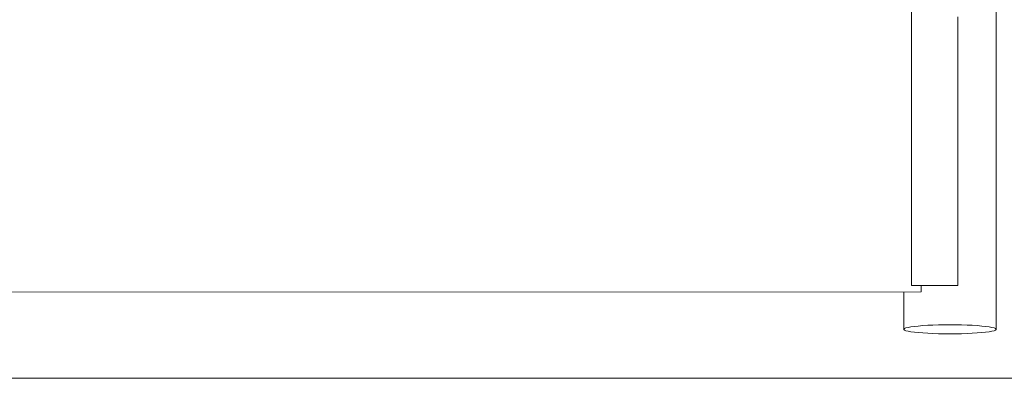
# Model space of a CAD drawing. Units: inches. Extents: x 514 to 662, y 349 to 504.
# Drawn here: x 552 to 553, y 355 to 355 of the extents above; entities that cross this region are included whole.
import ezdxf

# ---------------------------------------------------------------- set-up
doc = ezdxf.new("R2010")
doc.units = ezdxf.units.IN
doc.header["$MEASUREMENT"] = 0
doc.layers.add('_U+0421_U+043B_U+043E_U+0439 1', color=7, linetype='Continuous')

# ---------------------------------------------------------------- blocks, each defined once
blk = doc.blocks.new('block 114')
at = {"layer": '_U+0421_U+043B_U+043E_U+0439 1', "lineweight": 0}
for points in [[(553.3856, 355.3315), (553.3856, 355.3841)], [(553.3856, 355.2789), (553.3856, 355.3315)], [(553.3856, 355.2263), (553.3856, 355.2789)], [(553.3856, 355.1736), (553.3856, 355.2263)], [(553.3856, 355.121), (553.3856, 355.1736)], [(553.3856, 355.0683), (553.3856, 355.121)], [(553.3856, 355.0157), (553.3856, 355.0683)], [(553.3856, 354.9631), (553.3856, 355.0157)], [(553.2547, 354.9631), (553.2547, 354.9633)], [(553.2547, 354.9104), (553.2547, 354.9631)], [(553.3856, 354.9104), (553.3856, 354.9631)], [(553.2547, 354.9104), (553.2558, 354.9112)], [(553.2547, 354.9096), (553.2547, 354.9104)], [(553.2558, 354.9088), (553.2547, 354.9096)], [(553.2558, 354.9112), (553.2578, 354.912)], [(553.2578, 354.908), (553.2558, 354.9088)], [(553.2578, 354.912), (553.2609, 354.9128)], [(553.2609, 354.9128), (553.2648, 354.9135)], [(553.2648, 354.9135), (553.2697, 354.9141)], [(553.2697, 354.9141), (553.2753, 354.9147)], [(553.2753, 354.9147), (553.2816, 354.9152)], [(553.2816, 354.9152), (553.2886, 354.9157)], [(553.2886, 354.9157), (553.296, 354.916)], [(553.296, 354.916), (553.3039, 354.9163)], [(553.3039, 354.9163), (553.3119, 354.9164)], [(553.3119, 354.9164), (553.3202, 354.9165)], [(553.3202, 354.9165), (553.3284, 354.9164)], [(553.3284, 354.9164), (553.3364, 354.9163)], [(553.3364, 354.9163), (553.3443, 354.916)], [(553.3443, 354.916), (553.3517, 354.9157)], [(553.3517, 354.9157), (553.3587, 354.9152)], [(553.3587, 354.9152), (553.365, 354.9147)], [(553.365, 354.9147), (553.3706, 354.9141)], [(553.3706, 354.9141), (553.3755, 354.9135)], [(553.3755, 354.9135), (553.3794, 354.9128)], [(553.3794, 354.9128), (553.3825, 354.912)], [(553.3825, 354.912), (553.3845, 354.9112)], [(553.3845, 354.9088), (553.3825, 354.908)], [(553.3845, 354.9112), (553.3856, 354.9104)], [(553.3856, 354.9096), (553.3845, 354.9088)], [(553.3856, 354.9104), (553.3856, 354.9096)], [(553.2609, 354.9073), (553.2578, 354.908)], [(553.2648, 354.9066), (553.2609, 354.9073)], [(553.2697, 354.9059), (553.2648, 354.9066)], [(553.2753, 354.9053), (553.2697, 354.9059)], [(553.2816, 354.9048), (553.2753, 354.9053)], [(553.2886, 354.9044), (553.2816, 354.9048)], [(553.296, 354.904), (553.2886, 354.9044)], [(553.3039, 354.9038), (553.296, 354.904)], [(553.3119, 354.9036), (553.3039, 354.9038)], [(553.3202, 354.9036), (553.3119, 354.9036)], [(553.3202, 354.9036), (553.3284, 354.9036)], [(553.3364, 354.9038), (553.3284, 354.9036)], [(553.3443, 354.904), (553.3364, 354.9038)], [(553.3517, 354.9044), (553.3443, 354.904)], [(553.3587, 354.9048), (553.3517, 354.9044)], [(553.365, 354.9053), (553.3587, 354.9048)], [(553.3706, 354.9059), (553.365, 354.9053)], [(553.3755, 354.9066), (553.3706, 354.9059)], [(553.3794, 354.9073), (553.3755, 354.9066)], [(553.3825, 354.908), (553.3794, 354.9073)]]:
    blk.add_lwpolyline(points, dxfattribs=at)
blk = doc.blocks.new('block 406')
at = {"layer": '_U+0421_U+043B_U+043E_U+0439 1', "lineweight": 0}
for points in [[(553.2655, 355.3483), (553.2655, 355.3484)], [(553.2655, 355.3483), (553.2655, 355.3318)], [(553.2655, 355.3447), (553.2655, 355.3371)], [(553.2655, 355.2436), (553.2655, 355.2437)], [(553.2655, 355.2436), (553.2655, 355.2252)], [(553.2655, 355.2396), (553.2655, 355.2332)], [(553.2655, 355.2332), (553.2655, 355.2269)], [(553.2655, 355.2251), (553.2655, 355.2252)], [(553.2655, 355.1679), (553.2655, 355.1681)], [(553.2655, 355.1484), (553.2655, 355.1485)], [(553.2655, 355.1286), (553.2655, 355.1287)], [(553.2655, 355.1086), (553.2655, 355.1087)], [(553.2655, 355.1086), (553.2655, 355.0885)], [(553.2655, 355.094), (553.2655, 355.0897)], [(553.2655, 355.0884), (553.2655, 355.0885)], [(553.2655, 355.0877), (553.2655, 355.0877)], [(553.2655, 355.0544), (553.2655, 355.0508)], [(553.2655, 355.0473), (553.2655, 355.0474)], [(553.2655, 355.0407), (553.2655, 355.0374)], [(553.2655, 355.0374), (553.2655, 355.0343)], [(553.2655, 355.0343), (553.2655, 355.0312)], [(553.2655, 355.0312), (553.2655, 355.0282)], [(553.2655, 355.0253), (553.2655, 355.0225)], [(553.2655, 355.0225), (553.2655, 355.0197)], [(553.2655, 355.0197), (553.2655, 355.017)], [(553.2655, 355.017), (553.2655, 355.0144)], [(553.2655, 355.0144), (553.2655, 355.0119)], [(553.2655, 355.0119), (553.2655, 355.0094)], [(553.2655, 355.0094), (553.2655, 355.007)], [(553.2655, 355.0004), (553.2655, 354.9983)], [(553.2655, 354.9983), (553.2655, 354.9963)], [(553.2655, 354.9963), (553.2655, 354.9944)], [(553.2655, 354.9944), (553.2655, 354.9926)], [(553.2655, 354.9926), (553.2655, 354.9908)], [(553.2655, 354.9908), (553.2655, 354.9891)], [(553.2655, 354.9891), (553.2655, 354.9875)], [(553.2655, 354.9875), (553.2655, 354.986)], [(553.2655, 354.986), (553.2655, 354.9846)], [(553.2655, 354.9832), (553.2655, 354.9819)], [(553.2655, 354.9819), (553.2655, 354.9807)], [(553.2655, 354.9807), (553.2655, 354.9796)], [(553.2655, 354.9796), (553.2655, 354.9785)], [(553.2655, 354.9785), (553.2655, 354.9775)], [(553.2655, 354.9775), (553.2655, 354.9766)], [(553.2655, 354.9766), (553.2655, 354.9758)], [(553.2655, 354.9758), (553.2655, 354.9751)], [(553.2655, 354.9751), (553.2655, 354.9744)], [(553.2655, 354.9733), (553.2655, 354.9729)], [(553.2655, 354.9729), (553.2655, 354.9725)], [(553.2655, 354.9725), (553.2655, 354.9723)], [(553.2655, 354.9723), (553.2655, 354.9721)], [(553.2655, 354.9721), (553.2655, 354.972)], [(553.2655, 354.972), (553.2655, 354.9719)], [(553.2795, 354.9719), (553.2795, 354.9633)], [(553.2795, 354.9633), (551.008, 354.9625)]]:
    blk.add_lwpolyline(points, dxfattribs=at)
blk = doc.blocks.new('block 407')
at = {"layer": '_U+0421_U+043B_U+043E_U+0439 1', "lineweight": 0}
for points in [[(553.2655, 355.3077), (553.2655, 356.3288)], [(553.2655, 355.2865), (553.2655, 356.3288)], [(553.2655, 355.2727), (553.2655, 356.3288)], [(553.2655, 355.2592), (553.2655, 356.3288)], [(553.2655, 355.2145), (553.2655, 356.3288)], [(553.2655, 355.1791), (553.2655, 356.3288)], [(553.2655, 355.168), (553.2655, 356.3288)], [(553.2655, 355.1571), (553.2655, 356.3288)], [(553.2655, 355.1466), (553.2655, 356.3288)], [(553.2655, 355.1363), (553.2655, 356.3288)], [(553.2655, 355.1264), (553.2655, 356.3288)], [(553.2655, 355.0984), (553.2655, 356.3288)], [(553.2655, 355.0772), (553.2655, 356.3288)], [(553.2655, 355.0655), (553.2655, 356.3288)], [(553.2655, 354.972), (553.2655, 356.3288)], [(553.2655, 354.9735), (553.2655, 356.3288)], [(553.2655, 354.9749), (553.2655, 356.3288)], [(553.2655, 354.9761), (553.2655, 356.3288)], [(553.2655, 354.9774), (553.2655, 356.3288)], [(553.2655, 355.3468), (553.2655, 355.3523)], [(553.2655, 355.3467), (553.2655, 355.3468)], [(553.2655, 355.3465), (553.2655, 355.3466)], [(553.2655, 355.3463), (553.2655, 355.3465)], [(553.2655, 355.3462), (553.2655, 355.3463)], [(553.2655, 355.3461), (553.2655, 355.3461)], [(553.2655, 355.3457), (553.2655, 355.3461)], [(553.2655, 355.3457), (553.2655, 355.3457)], [(553.2655, 355.3451), (553.2655, 355.3456)], [(553.2655, 355.3447), (553.2655, 355.345)], [(553.2655, 355.3149), (553.2655, 355.345)], [(553.2655, 355.3371), (553.2655, 355.3447)], [(553.3311, 355.3447), (553.3311, 355.3523)], [(553.3311, 355.3371), (553.3311, 355.3447)], [(553.2655, 355.3297), (553.2655, 355.3371)], [(553.2655, 355.3223), (553.2655, 355.3297)], [(553.3311, 355.3297), (553.3311, 355.3371)], [(553.3311, 355.3223), (553.3311, 355.3297)], [(553.2655, 355.315), (553.2655, 355.3223)], [(553.2655, 355.3143), (553.2655, 355.315)], [(553.2655, 355.3142), (553.2655, 355.3142)], [(553.2655, 355.3138), (553.2655, 355.3142)], [(553.2655, 355.3138), (553.2655, 355.3138)], [(553.2655, 355.3136), (553.2655, 355.3137)], [(553.2655, 355.3135), (553.2655, 355.3136)], [(553.2655, 355.3133), (553.2655, 355.3135)], [(553.2655, 355.3132), (553.2655, 355.3133)], [(553.2655, 355.3077), (553.2655, 355.3132)], [(553.3311, 355.315), (553.3311, 355.3223)], [(553.3311, 355.3077), (553.3311, 355.315)], [(553.2655, 355.3023), (553.2655, 355.3077)], [(553.2655, 355.3022), (553.2655, 355.3023)], [(553.2655, 355.302), (553.2655, 355.3022)], [(553.2655, 355.3018), (553.2655, 355.302)], [(553.2655, 355.3017), (553.2655, 355.3018)], [(553.2655, 355.3017), (553.2655, 355.3017)], [(553.2655, 355.3013), (553.2655, 355.3016)], [(553.2655, 355.3012), (553.2655, 355.3013)], [(553.2655, 355.3006), (553.2655, 355.3012)], [(553.2655, 355.2935), (553.2655, 355.3006)], [(553.3311, 355.3006), (553.3311, 355.3077)], [(553.3311, 355.2935), (553.3311, 355.3006)], [(553.2655, 355.2929), (553.2655, 355.2935)], [(553.2655, 355.2929), (553.2655, 355.2929)], [(553.2655, 355.2925), (553.2655, 355.2928)], [(553.2655, 355.2925), (553.2655, 355.2925)], [(553.2655, 355.2923), (553.2655, 355.2924)], [(553.2655, 355.2922), (553.2655, 355.2923)], [(553.2655, 355.292), (553.2655, 355.2921)], [(553.2655, 355.2919), (553.2655, 355.292)], [(553.2655, 355.2865), (553.2655, 355.2919)], [(553.2655, 355.2811), (553.2655, 355.2865)], [(553.3311, 355.2865), (553.3311, 355.2935)], [(553.3311, 355.2796), (553.3311, 355.2865)], [(553.2655, 355.281), (553.2655, 355.2811)], [(553.2655, 355.2808), (553.2655, 355.281)], [(553.2655, 355.2807), (553.2655, 355.2808)], [(553.2655, 355.2805), (553.2655, 355.2807)], [(553.2655, 355.2805), (553.2655, 355.2805)], [(553.2655, 355.2801), (553.2655, 355.2805)], [(553.2655, 355.2801), (553.2655, 355.2801)], [(553.2655, 355.2796), (553.2655, 355.28)], [(553.2655, 355.2795), (553.2655, 355.2797)], [(553.2655, 355.2791), (553.2655, 355.2796)], [(553.2655, 355.279), (553.2655, 355.2791)], [(553.2655, 355.2787), (553.2655, 355.279)], [(553.2655, 355.2786), (553.2655, 355.2787)], [(553.2655, 355.2785), (553.2655, 355.2786)], [(553.2655, 355.2783), (553.2655, 355.2785)], [(553.2655, 355.2782), (553.2655, 355.2783)], [(553.2655, 355.278), (553.2655, 355.2781)], [(553.2655, 355.2727), (553.2655, 355.278)], [(553.2655, 355.2674), (553.2655, 355.2727)], [(553.3311, 355.2727), (553.3311, 355.2796)], [(553.3311, 355.2659), (553.3311, 355.2727)], [(553.2655, 355.2673), (553.2655, 355.2674)], [(553.2655, 355.2671), (553.2655, 355.2673)], [(553.2655, 355.2669), (553.2655, 355.2671)], [(553.2655, 355.2668), (553.2655, 355.2669)], [(553.2655, 355.2668), (553.2655, 355.2668)], [(553.2655, 355.2664), (553.2655, 355.2668)], [(553.2655, 355.2664), (553.2655, 355.2664)], [(553.2655, 355.2659), (553.2655, 355.2663)], [(553.2655, 355.2656), (553.2655, 355.2659)], [(553.2655, 355.2655), (553.2655, 355.2655)], [(553.2655, 355.2651), (553.2655, 355.2655)], [(553.2655, 355.2651), (553.2655, 355.2651)], [(553.2655, 355.265), (553.2655, 355.2651)], [(553.2655, 355.2648), (553.2655, 355.265)], [(553.2655, 355.2646), (553.2655, 355.2648)], [(553.2655, 355.2645), (553.2655, 355.2646)], [(553.2655, 355.2592), (553.2655, 355.2645)], [(553.2655, 355.2526), (553.2655, 355.2592)], [(553.3311, 355.2592), (553.3311, 355.2659)], [(553.3311, 355.2526), (553.3311, 355.2592)], [(553.2655, 355.2461), (553.2655, 355.2526)], [(553.2655, 354.9836), (553.2655, 355.2469)], [(553.2655, 355.2409), (553.2655, 355.2461)], [(553.3311, 355.2461), (553.3311, 355.2526)], [(553.3311, 355.2396), (553.3311, 355.2461)], [(553.2655, 355.2408), (553.2655, 355.2409)], [(553.2655, 355.2406), (553.2655, 355.2408)], [(553.2655, 355.2404), (553.2655, 355.2406)], [(553.2655, 355.2403), (553.2655, 355.2404)], [(553.2655, 355.2403), (553.2655, 355.2403)], [(553.2655, 355.2399), (553.2655, 355.2402)], [(553.2655, 355.2399), (553.2655, 355.2399)], [(553.2655, 355.2396), (553.2655, 355.2398)], [(553.2655, 355.2206), (553.2655, 355.2398)], [(553.2655, 355.2332), (553.2655, 355.2396)], [(553.2655, 355.2269), (553.2655, 355.2332)], [(553.3311, 355.2332), (553.3311, 355.2396)], [(553.3311, 355.2269), (553.3311, 355.2332)], [(553.2655, 355.2207), (553.2655, 355.2269)], [(553.2655, 355.2205), (553.2655, 355.2207)], [(553.2655, 355.2202), (553.2655, 355.2205)], [(553.2655, 355.2201), (553.2655, 355.2201)], [(553.2655, 355.22), (553.2655, 355.2201)], [(553.2655, 355.2198), (553.2655, 355.22)], [(553.2655, 355.2197), (553.2655, 355.2198)], [(553.2655, 355.2195), (553.2655, 355.2197)], [(553.2655, 355.2145), (553.2655, 355.2195)], [(553.3311, 355.2207), (553.3311, 355.2269)], [(553.3311, 355.2145), (553.3311, 355.2207)], [(553.2655, 355.2084), (553.2655, 355.2145)], [(553.2655, 355.2034), (553.2655, 355.2084)], [(553.2655, 355.2033), (553.2655, 355.2034)], [(553.2655, 355.2032), (553.2655, 355.2033)], [(553.2655, 355.203), (553.2655, 355.2031)], [(553.2655, 355.2029), (553.2655, 355.203)], [(553.2655, 355.2028), (553.2655, 355.2029)], [(553.2655, 355.2024), (553.2655, 355.2028)], [(553.2655, 355.1965), (553.2655, 355.2024)], [(553.3311, 355.2084), (553.3311, 355.2145)], [(553.3311, 355.2024), (553.3311, 355.2084)], [(553.3311, 355.1965), (553.3311, 355.2024)], [(553.2655, 355.1906), (553.2655, 355.1965)], [(553.2655, 355.1848), (553.2655, 355.1906)], [(553.3311, 355.1906), (553.3311, 355.1965)], [(553.3311, 355.1848), (553.3311, 355.1906)], [(553.2655, 355.1846), (553.2655, 355.1848)], [(553.2655, 355.1845), (553.2655, 355.1845)], [(553.2655, 355.1844), (553.2655, 355.1845)], [(553.2655, 355.1842), (553.2655, 355.1844)], [(553.2655, 355.1841), (553.2655, 355.1842)], [(553.2655, 355.184), (553.2655, 355.1841)], [(553.2655, 355.1791), (553.2655, 355.184)], [(553.2655, 355.1744), (553.2655, 355.1791)], [(553.2655, 355.1743), (553.2655, 355.1744)], [(553.2655, 355.1741), (553.2655, 355.1742)], [(553.2655, 355.1739), (553.2655, 355.1741)], [(553.2655, 355.1738), (553.2655, 355.1739)], [(553.2655, 355.1735), (553.2655, 355.1738)], [(553.2655, 355.1733), (553.2655, 355.1735)], [(553.2655, 355.1732), (553.2655, 355.1733)], [(553.2655, 355.1731), (553.2655, 355.1732)], [(553.2655, 355.173), (553.2655, 355.1731)], [(553.3311, 355.1791), (553.3311, 355.1848)], [(553.3311, 355.1735), (553.3311, 355.1791)], [(553.3311, 355.168), (553.3311, 355.1735)], [(553.2655, 355.1728), (553.2655, 355.173)], [(553.2655, 355.1727), (553.2655, 355.1728)], [(553.2655, 355.168), (553.2655, 355.1727)], [(553.2655, 354.9906), (553.2655, 355.1726)], [(553.2655, 355.1633), (553.2655, 355.168)], [(553.2655, 355.1632), (553.2655, 355.1633)], [(553.2655, 355.163), (553.2655, 355.1632)], [(553.2655, 355.1629), (553.2655, 355.163)], [(553.2655, 355.1628), (553.2655, 355.1629)], [(553.2655, 355.1625), (553.2655, 355.1627)], [(553.2655, 355.1623), (553.2655, 355.1625)], [(553.2655, 355.1622), (553.2655, 355.1623)], [(553.2655, 355.162), (553.2655, 355.1622)], [(553.2655, 355.1619), (553.2655, 355.162)], [(553.2655, 355.1618), (553.2655, 355.1619)], [(553.2655, 355.1571), (553.2655, 355.1618)], [(553.3311, 355.1625), (553.3311, 355.168)], [(553.3311, 355.1571), (553.3311, 355.1625)], [(553.2655, 355.1525), (553.2655, 355.1571)], [(553.2655, 355.1524), (553.2655, 355.1525)], [(553.2655, 355.1523), (553.2655, 355.1524)], [(553.2655, 355.1521), (553.2655, 355.1522)], [(553.2655, 355.152), (553.2655, 355.1521)], [(553.2655, 355.1518), (553.2655, 355.1519)], [(553.2655, 355.1517), (553.2655, 355.1518)], [(553.2655, 355.1515), (553.2655, 355.1516)], [(553.2655, 355.1514), (553.2655, 355.1515)], [(553.2655, 355.1512), (553.2655, 355.1514)], [(553.2655, 355.1511), (553.2655, 355.1512)], [(553.2655, 355.1466), (553.2655, 355.1511)], [(553.2655, 354.9933), (553.2655, 355.1493)], [(553.2655, 355.142), (553.2655, 355.1466)], [(553.3311, 355.1518), (553.3311, 355.1571)], [(553.3311, 355.1466), (553.3311, 355.1518)], [(553.3311, 355.1414), (553.3311, 355.1466)], [(553.2655, 355.1419), (553.2655, 355.142)], [(553.2655, 355.1418), (553.2655, 355.1419)], [(553.2655, 355.1417), (553.2655, 355.1418)], [(553.2655, 355.1415), (553.2655, 355.1416)], [(553.2655, 355.1414), (553.2655, 355.1415)], [(553.2655, 355.1413), (553.2655, 355.1414)], [(553.2655, 355.1412), (553.2655, 355.1413)], [(553.2655, 355.141), (553.2655, 355.1412)], [(553.2655, 355.1409), (553.2655, 355.141)], [(553.2655, 355.1408), (553.2655, 355.1409)], [(553.2655, 355.1363), (553.2655, 355.1408)], [(553.2655, 355.1319), (553.2655, 355.1363)], [(553.2655, 355.1318), (553.2655, 355.1319)], [(553.2655, 355.1317), (553.2655, 355.1318)], [(553.2655, 355.1315), (553.2655, 355.1316)], [(553.2655, 355.1314), (553.2655, 355.1315)], [(553.2655, 355.1313), (553.2655, 355.1314)], [(553.2655, 355.1312), (553.2655, 355.1313)], [(553.3311, 355.1363), (553.3311, 355.1414)], [(553.3311, 355.1313), (553.3311, 355.1363)], [(553.3311, 355.1264), (553.3311, 355.1313)], [(553.2655, 355.1311), (553.2655, 355.1312)], [(553.2655, 355.131), (553.2655, 355.1311)], [(553.2655, 355.1308), (553.2655, 355.131)], [(553.2655, 355.1307), (553.2655, 355.1308)], [(553.2655, 355.1264), (553.2655, 355.1307)], [(553.2655, 355.1221), (553.2655, 355.1264)], [(553.2655, 354.9962), (553.2655, 355.1262)], [(553.2655, 355.122), (553.2655, 355.1221)], [(553.2655, 355.1218), (553.2655, 355.122)], [(553.2655, 355.1217), (553.2655, 355.1218)], [(553.2655, 355.1215), (553.2655, 355.1217)], [(553.2655, 355.1029), (553.2655, 355.1216)], [(553.2655, 355.1168), (553.2655, 355.1215)], [(553.3311, 355.1215), (553.3311, 355.1264)], [(553.3311, 355.1168), (553.3311, 355.1215)], [(553.2655, 355.1121), (553.2655, 355.1168)], [(553.2655, 355.1074), (553.2655, 355.1121)], [(553.2655, 355.1029), (553.2655, 355.1074)], [(553.3311, 355.1121), (553.3311, 355.1168)], [(553.3311, 355.1074), (553.3311, 355.1121)], [(553.3311, 355.1029), (553.3311, 355.1074)], [(553.2655, 354.9992), (553.2655, 355.103)], [(553.2655, 355.1028), (553.2655, 355.1029)], [(553.2655, 355.1027), (553.2655, 355.1028)], [(553.2655, 355.1026), (553.2655, 355.1027)], [(553.2655, 355.1025), (553.2655, 355.1025)], [(553.2655, 355.0984), (553.2655, 355.1025)], [(553.2655, 355.0944), (553.2655, 355.0984)], [(553.2655, 355.0943), (553.2655, 355.0944)], [(553.2655, 355.0942), (553.2655, 355.0943)], [(553.2655, 355.094), (553.2655, 355.0942)], [(553.2655, 355.0897), (553.2655, 355.094)], [(553.2655, 355.0855), (553.2655, 355.0897)], [(553.3311, 355.0984), (553.3311, 355.1029)], [(553.3311, 355.094), (553.3311, 355.0984)], [(553.3311, 355.0897), (553.3311, 355.094)], [(553.3311, 355.0855), (553.3311, 355.0897)], [(553.2655, 355.0813), (553.2655, 355.0855)], [(553.2655, 355.0812), (553.2655, 355.0813)], [(553.2655, 355.0811), (553.2655, 355.0812)], [(553.2655, 355.081), (553.2655, 355.0811)], [(553.2655, 355.0772), (553.2655, 355.081)], [(553.2655, 355.0024), (553.2655, 355.0794)], [(553.2655, 355.0735), (553.2655, 355.0772)], [(553.3311, 355.0813), (553.3311, 355.0855)], [(553.3311, 355.0772), (553.3311, 355.0813)], [(553.3311, 355.0732), (553.3311, 355.0772)], [(553.2655, 355.0735), (553.2655, 355.0735)], [(553.2655, 355.0733), (553.2655, 355.0734)], [(553.2655, 355.0732), (553.2655, 355.0733)], [(553.2655, 355.0693), (553.2655, 355.0732)], [(553.2655, 355.0692), (553.2655, 355.0693)], [(553.2655, 355.0691), (553.2655, 355.0692)], [(553.2655, 355.069), (553.2655, 355.0691)], [(553.2655, 355.0655), (553.2655, 355.069)], [(553.2655, 355.0617), (553.2655, 355.0655)], [(553.2655, 355.0582), (553.2655, 355.0617)], [(553.3311, 355.0693), (553.3311, 355.0732)], [(553.3311, 355.0655), (553.3311, 355.0693)], [(553.3311, 355.0617), (553.3311, 355.0655)], [(553.3311, 355.058), (553.3311, 355.0617)], [(553.2655, 355.0581), (553.2655, 355.0582)], [(553.2655, 355.058), (553.2655, 355.0581)], [(553.2655, 355.0544), (553.2655, 355.058)], [(553.2655, 355.058), (553.2655, 355.058)], [(553.2655, 355.0057), (553.2655, 355.0553)], [(553.2655, 355.0508), (553.2655, 355.0544)], [(553.2655, 355.0474), (553.2655, 355.0508)], [(553.3311, 355.0544), (553.3311, 355.058)], [(553.3311, 355.0508), (553.3311, 355.0544)], [(553.3311, 355.0474), (553.3311, 355.0508)], [(553.2655, 355.044), (553.2655, 355.0474)], [(553.2655, 355.0407), (553.2655, 355.044)], [(553.2655, 355.0374), (553.2655, 355.0407)], [(553.2655, 355.0343), (553.2655, 355.0374)], [(553.2655, 355.0312), (553.2655, 355.0343)], [(553.3311, 355.044), (553.3311, 355.0474)], [(553.3311, 355.0407), (553.3311, 355.044)], [(553.3311, 355.0374), (553.3311, 355.0407)], [(553.3311, 355.0343), (553.3311, 355.0374)], [(553.3311, 355.0312), (553.3311, 355.0343)], [(553.2655, 355.0282), (553.2655, 355.0312)], [(553.2655, 355.0253), (553.2655, 355.0282)], [(553.2655, 355.0225), (553.2655, 355.0253)], [(553.2655, 355.0197), (553.2655, 355.0225)], [(553.3311, 355.0282), (553.3311, 355.0312)], [(553.3311, 355.0253), (553.3311, 355.0282)], [(553.3311, 355.0225), (553.3311, 355.0253)], [(553.3311, 355.0197), (553.3311, 355.0225)], [(553.2655, 355.017), (553.2655, 355.0197)], [(553.2655, 355.0144), (553.2655, 355.017)], [(553.2655, 355.0119), (553.2655, 355.0144)], [(553.2655, 355.0094), (553.2655, 355.0119)], [(553.2655, 355.007), (553.2655, 355.0094)], [(553.2655, 355.0047), (553.2655, 355.007)], [(553.3311, 355.017), (553.3311, 355.0197)], [(553.3311, 355.0144), (553.3311, 355.017)], [(553.3311, 355.0119), (553.3311, 355.0144)], [(553.3311, 355.0094), (553.3311, 355.0119)], [(553.3311, 355.007), (553.3311, 355.0094)], [(553.3311, 355.0047), (553.3311, 355.007)], [(553.2655, 355.0025), (553.2655, 355.0047)], [(553.2655, 355.0004), (553.2655, 355.0025)], [(553.2655, 354.9983), (553.2655, 355.0004)], [(553.2655, 354.9963), (553.2655, 354.9983)], [(553.2655, 354.9944), (553.2655, 354.9963)], [(553.2655, 354.9926), (553.2655, 354.9944)], [(553.2655, 354.9908), (553.2655, 354.9926)], [(553.3311, 355.0025), (553.3311, 355.0047)], [(553.3311, 355.0004), (553.3311, 355.0025)], [(553.3311, 354.9983), (553.3311, 355.0004)], [(553.3311, 354.9963), (553.3311, 354.9983)], [(553.3311, 354.9944), (553.3311, 354.9963)], [(553.3311, 354.9926), (553.3311, 354.9944)], [(553.3311, 354.9908), (553.3311, 354.9926)], [(553.2655, 354.9891), (553.2655, 354.9908)], [(553.2655, 354.9875), (553.2655, 354.9891)], [(553.2655, 354.986), (553.2655, 354.9875)], [(553.2655, 354.9846), (553.2655, 354.986)], [(553.2655, 354.9832), (553.2655, 354.9846)], [(553.2655, 354.9819), (553.2655, 354.9832)], [(553.2655, 354.9807), (553.2655, 354.9819)], [(553.2655, 354.9796), (553.2655, 354.9807)], [(553.2655, 354.9785), (553.2655, 354.9796)], [(553.2655, 354.9775), (553.2655, 354.9785)], [(553.3311, 354.9891), (553.3311, 354.9908)], [(553.3311, 354.9875), (553.3311, 354.9891)], [(553.3311, 354.986), (553.3311, 354.9875)], [(553.3311, 354.9846), (553.3311, 354.986)], [(553.3311, 354.9832), (553.3311, 354.9846)], [(553.3311, 354.9819), (553.3311, 354.9832)], [(553.3311, 354.9807), (553.3311, 354.9819)], [(553.3311, 354.9796), (553.3311, 354.9807)], [(553.3311, 354.9785), (553.3311, 354.9796)], [(553.3311, 354.9775), (553.3311, 354.9785)], [(553.2655, 354.9766), (553.2655, 354.9775)], [(553.2655, 354.9758), (553.2655, 354.9766)], [(553.2655, 354.9751), (553.2655, 354.9758)], [(553.2655, 354.9744), (553.2655, 354.9751)], [(553.2655, 354.9738), (553.2655, 354.9744)], [(553.2655, 354.9733), (553.2655, 354.9738)], [(553.2655, 354.9729), (553.2655, 354.9733)], [(553.2655, 354.9725), (553.2655, 354.9729)], [(553.2655, 354.9723), (553.2655, 354.9725)], [(553.2655, 354.9721), (553.2655, 354.9723)], [(553.2655, 354.972), (553.2655, 354.9721)], [(553.2655, 354.9719), (553.2655, 354.972)], [(553.2655, 354.972), (553.2655, 354.9719)], [(553.3311, 354.9719), (553.2655, 354.9719)], [(553.3311, 354.9766), (553.3311, 354.9775)], [(553.3311, 354.9758), (553.3311, 354.9766)], [(553.3311, 354.9751), (553.3311, 354.9758)], [(553.3311, 354.9744), (553.3311, 354.9751)], [(553.3311, 354.9738), (553.3311, 354.9744)], [(553.3311, 354.9733), (553.3311, 354.9738)], [(553.3311, 354.9729), (553.3311, 354.9733)], [(553.3311, 354.9725), (553.3311, 354.9729)], [(553.3311, 354.9723), (553.3311, 354.9725)], [(553.3311, 354.9721), (553.3311, 354.9723)], [(553.3311, 354.972), (553.3311, 354.9721)], [(553.3311, 354.9719), (553.3311, 354.972)]]:
    blk.add_lwpolyline(points, dxfattribs=at)
blk = doc.blocks.new('block 2')
at = {"layer": '_U+0421_U+043B_U+043E_U+0439 1'}
for name in ['block 407', 'block 114', 'block 406']:
    blk.add_blockref(name, (0, 0), dxfattribs=at)

msp = doc.modelspace()

# ---------------------------------------------------------------- linework, layer by layer
at = {"layer": '_U+0421_U+043B_U+043E_U+0439 1', "color": 250, "lineweight": 9, "true_color": 0x231f20}
msp.add_lwpolyline([(514.9379, 354.8406), (631.825, 354.8406)], dxfattribs=at)

# ---------------------------------------------------------------- block references
at = {"layer": '_U+0421_U+043B_U+043E_U+0439 1'}
msp.add_blockref('block 2', (0, 0), dxfattribs=at)

doc.saveas('drawing.dxf')
